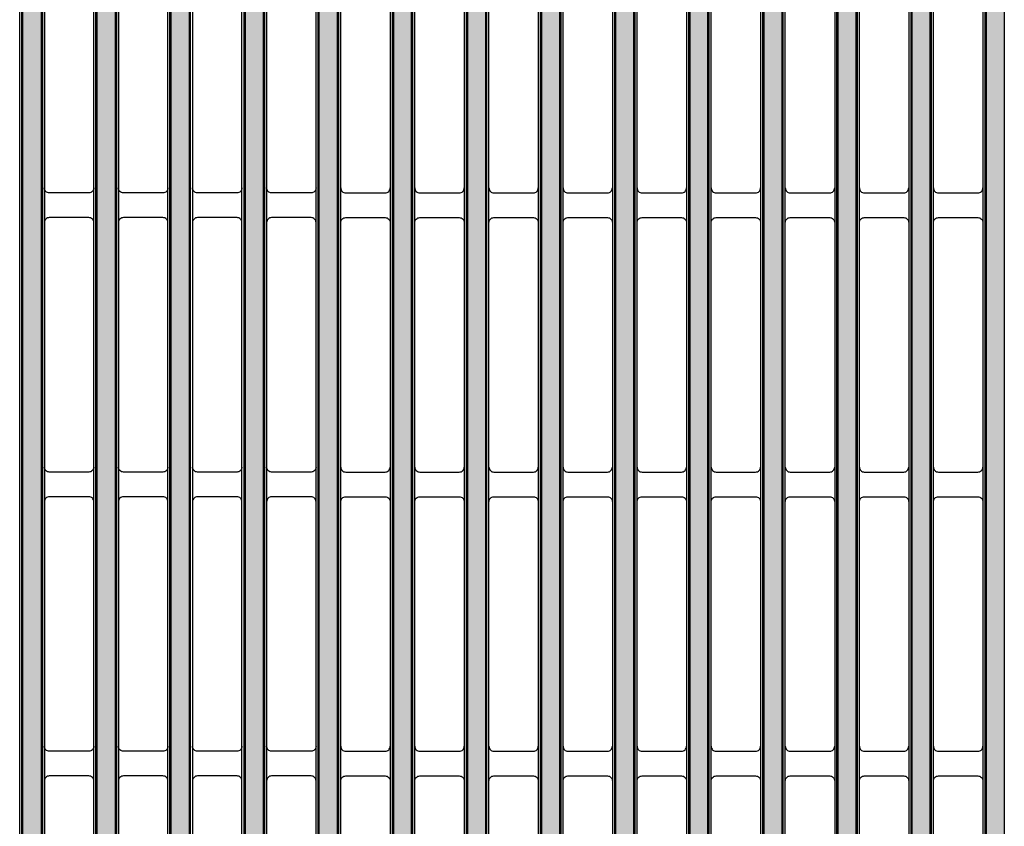
# Model space of a CAD drawing. Units: inches. Extents: x -150 to 218, y 7 to 129.
# Drawn here: x 31 to 39, y 85 to 91 of the extents above; entities that cross this region are included whole.
import ezdxf

# ---------------------------------------------------------------- set-up
doc = ezdxf.new("R2010")
doc.units = ezdxf.units.IN
doc.layers.get('0').update_dxf_attribs({"color": 250})
doc.layers.add('Pattern', color=252, linetype='Continuous')

# ---------------------------------------------------------------- blocks, each defined once
blk = doc.blocks.new('DD-18x18-MD-Plan')
at = {"layer": 'Pattern'}
h = blk.add_hatch(dxfattribs=at)
h.set_pattern_fill('ANSI38', color=256)
h.set_pattern_definition([(45, (0.0002390439919395249, -9.079120248236306), (-0.08838834764831845, 0.08838834764831845), []), (135, (0.0002390439919395249, -9.079120248236306), (-0.2651650429449553, 0.08838834764831846), [0.3125, -0.1875])])
edge = h.paths.add_edge_path()
edge.add_line((-7.035460392707209, 8.828106111951216), (-7.035460392707209, 8.76263749542638))
edge.add_arc((-7.278881868091882, 8.76263749542638), 0.2434214753846726, -67.36599605776718, 0, ccw=False)
edge.add_arc((-7.179856956309881, 8.52514280062749), 0.01389090910361999, 112.6340039422261, 187.3659960577727)
edge.add_line((-7.193633229650459, 8.52336188834141), (-7.193633229650461, -8.525147661056886))
edge.add_arc((-7.179892398359951, -8.525289849300975), 0.01374156694307476, 179.4071322653084, 247.2664349335732)
edge.add_arc((-7.278883124065692, -8.762639085141847), 0.2434234260169582, -0.09666345811638166, 67.36586719838772, ccw=False)
edge.add_line((-7.035460044475678, -8.763049763540554), (-7.035460392707213, -8.828071497824821))
edge.add_line((-7.035460392707213, -8.828071497824821), (-6.889029958665448, -8.828071497824821))
edge.add_line((-6.889029958665448, -8.828071497824821), (-6.889029958665448, -8.763002102630033))
edge.add_arc((-7.279780439333505, -8.763636660795973), 0.3907509959122095, 0.09304524140593415, 47.15146761129426)
edge.add_arc((-6.943010161641211, -8.400325341186562), 0.1046371778674074, 179.9069547384155, 227.2445128697506, ccw=False)
edge.add_line((-7.047647201534005, -8.400155416117219), (-7.047647201534062, 8.400714211142631))
edge.add_arc((-6.943902511513024, 8.40071421114263), 0.1037446900210375, 132.8336296740179, 180, ccw=False)
edge.add_arc((-7.281104219623924, 8.764212683586498), 0.3920739635440748, 312.8552675251095, 360.0816114645761)
edge.add_line((-6.889030653815951, 8.764771149146073), (-6.88903065381595, 8.828106111951216))
edge.add_line((-6.88903065381595, 8.828106111951216), (-7.035460392707209, 8.828106111951216))
edge = h.paths.add_edge_path()
edge.add_line((7.035938480691032, 8.828106111951216), (7.035938480691032, 8.76263749542638))
edge.add_arc((7.279359956075704, 8.76263749542638), 0.2434214753846726, 180, 247.3659960577672)
edge.add_arc((7.180335044293703, 8.52514280062749), 0.01389090910361999, -7.365996057772804, 67.36599605777388, ccw=False)
edge.add_line((7.194111317634281, 8.52336188834141), (7.194111317634281, -8.52514766104561))
edge.add_arc((7.180370486343547, -8.525289849300702), 0.01374156694341333, -67.26643493314981, 0.5928677805629832, ccw=False)
edge.add_arc((7.279978523598984, -8.763049763540554), 0.244040391139486, 112.7307962597286, 179.9032076857468)
edge.add_line((7.035938480691033, -8.762637495425956), (7.035938480691033, -8.828071497824821))
edge.add_line((7.035938480691033, -8.828071497824821), (6.889508046649269, -8.828071497824821))
edge.add_line((6.889508046649269, -8.828071497824821), (6.889508046649269, -8.764478099449622))
edge.add_arc((7.280260526396977, -8.763638061986844), 0.3907533827005494, 132.8486075670714, 180.1231739517924, ccw=False)
edge.add_arc((6.94348824962503, -8.400325341186564), 0.104637177867406, 312.7554871436766, 359.9069547587502)
edge.add_line((7.048125289517884, -8.40049526621877), (7.048125289517884, 8.40071421114263))
edge.add_arc((6.944380599496847, 8.40071421114263), 0.1037446900210366, 0, 47.16637032598244)
edge.add_arc((7.281582307607746, 8.764212683586498), 0.3920739635440748, 179.9183885354239, 227.1447324748904, ccw=False)
edge.add_line((6.889508741799773, 8.764771149146073), (6.889508741799772, 8.828106111951216))
edge.add_line((6.889508741799772, 8.828106111951216), (7.035938480691032, 8.828106111951216))
h.paths.add_polyline_path([(7.641531820067655, 8.828106007860102), (7.787517856624987, 8.828106007860102), (7.787517856624987, -8.82810621696879), (7.641531820067655, -8.82810621696879)])
h.paths.add_polyline_path([(8.828344905085316, 8.82810611241442), (8.974330941642648, 8.82810611241442), (8.974330941642648, -8.828106112414472), (8.828344905085316, -8.828106112414472)])
h.paths.add_polyline_path([(8.234938362576486, 8.82810606013726), (8.380924399133818, 8.82810606013726), (8.380924399133818, -8.828106164691631), (8.234938362576486, -8.828106164691631)])
h.paths.add_polyline_path([(6.454718470152727, 8.82810606013726), (6.600704506710059, 8.82810606013726), (6.600704506710059, -8.828106164691631), (6.454718470152727, -8.828106164691631)])
h.paths.add_polyline_path([(5.861311927643897, 8.82810606013726), (6.007297964201229, 8.82810606013726), (6.007297964201229, -8.828106164691631), (5.861311927643897, -8.828106164691631)])
h.paths.add_polyline_path([(5.267905385135094, 8.82810606013726), (5.413891421692426, 8.82810606013726), (5.413891421692426, -8.828106164691631), (5.267905385135094, -8.828106164691631)])
h.paths.add_polyline_path([(4.674498842626292, 8.82810611241442), (4.820484879183624, 8.82810611241442), (4.820484879183624, -8.828106112414472), (4.674498842626292, -8.828106112414472)])
h.paths.add_polyline_path([(4.0810921676688, 8.828106007860102), (4.227078204226132, 8.828106007860102), (4.227078204226132, -8.82810621696879), (4.0810921676688, -8.82810621696879)])
h.paths.add_polyline_path([(3.487685625159997, 8.828106007860102), (3.633671661717329, 8.828106007860102), (3.633671661717329, -8.82810621696879), (3.487685625159997, -8.82810621696879)])
h.paths.add_polyline_path([(2.894279082651195, 8.82810606013726), (3.040265119208527, 8.82810606013726), (3.040265119208527, -8.828106164691631), (2.894279082651195, -8.828106164691631)])
h.paths.add_polyline_path([(2.300872348932018, 8.818193807798112), (2.44685838548935, 8.818193807798112), (2.44685838548935, -8.828106112414472), (2.300872348932018, -8.828106112414472)])
h.paths.add_polyline_path([(1.707465806423215, 8.82810611241439), (1.853451842980547, 8.82810611241439), (1.853451842980547, -8.8281061124145), (1.707465806423215, -8.8281061124145)])
h.paths.add_polyline_path([(1.114059263914413, 8.82810616469155), (1.260045300471745, 8.82810616469155), (1.260045300471745, -8.828106060137342), (1.114059263914413, -8.828106060137342)])
h.paths.add_polyline_path([(0.5206526580385287, 8.828106007860102), (0.6666386945958607, 8.828106007860102), (0.6666386945958607, -8.82810621696879), (0.5206526580385287, -8.82810621696879)])
h.paths.add_polyline_path([(-0.07275388447027353, 8.828106007860102), (0.07323215208705847, 8.828106007860102), (0.07323215208705847, -8.82810621696879), (-0.07275388447027353, -8.82810621696879)])
h.paths.add_polyline_path([(-0.6661604269790757, 8.82810606013726), (-0.5201743904217437, 8.82810606013726), (-0.5201743904217437, -8.828106164691631), (-0.6661604269790757, -8.828106164691631)])
h.paths.add_polyline_path([(-1.25956712385468, 8.82810606013726), (-1.113581087297348, 8.82810606013726), (-1.113581087297348, -8.828106164691631), (-1.25956712385468, -8.828106164691631)])
h.paths.add_polyline_path([(-1.852973666363482, 8.82810606013726), (-1.70698762980615, 8.82810606013726), (-1.70698762980615, -8.828106164691631), (-1.852973666363482, -8.828106164691631)])
h.paths.add_polyline_path([(-2.446380208872284, 8.82810611241442), (-2.300394172314952, 8.82810611241442), (-2.300394172314952, -8.828106112414472), (-2.446380208872284, -8.828106112414472)])
h.paths.add_polyline_path([(-3.039786842380806, 8.818193755520982), (-2.893800805823474, 8.818193755520982), (-2.893800805823474, -8.828106112414472), (-3.039786842380806, -8.828106112414472)])
h.paths.add_polyline_path([(-3.633193384889609, 8.82810606013726), (-3.487207348332277, 8.82810606013726), (-3.487207348332277, -8.828106164691631), (-3.633193384889609, -8.828106164691631)])
h.paths.add_polyline_path([(-4.226599927398411, 8.82810611241442), (-4.080613890841079, 8.82810611241442), (-4.080613890841079, -8.828106112414472), (-4.226599927398411, -8.828106112414472)])
h.paths.add_polyline_path([(-4.82000651834889, 8.82810606013726), (-4.674020481791558, 8.82810606013726), (-4.674020481791558, -8.828106164691631), (-4.82000651834889, -8.828106164691631)])
h.paths.add_polyline_path([(-5.413413060857692, 8.82810606013726), (-5.26742702430036, 8.82810606013726), (-5.26742702430036, -8.828106164691631), (-5.413413060857692, -8.828106164691631)])
h.paths.add_polyline_path([(-6.006819603366495, 8.82810611241442), (-5.860833566809163, 8.82810611241442), (-5.860833566809163, -8.828106112414472), (-6.006819603366495, -8.828106112414472)])
h.paths.add_polyline_path([(-7.787039767054438, 8.82810606013726), (-7.641053730497106, 8.82810606013726), (-7.641053730497106, -8.828106164691631), (-7.787039767054438, -8.828106164691631)])
h.paths.add_polyline_path([(-6.600226145875297, 8.82810606013726), (-6.454240109317965, 8.82810606013726), (-6.454240109317965, -8.828106164691631), (-6.600226145875297, -8.828106164691631)])
h.paths.add_polyline_path([(-8.38044630956324, 8.82810606013726), (-8.234460273005908, 8.82810606013726), (-8.234460273005908, -8.828106164691631), (-8.38044630956324, -8.828106164691631)])
h.paths.add_polyline_path([(-8.973852852072042, 8.82810611241442), (-8.82786681551471, 8.82810611241442), (-8.82786681551471, -8.828106112414472), (-8.973852852072042, -8.828106112414472)])
for points in [[(-8.960200516997816, 9.000000120459022), (8.960678604981638, 9.000000120459022, -0.414213562373095), (9.000239043991883, 8.960439681448834), (9.000239043991883, -8.96043944053079, -0.414213562373095), (8.960678604981638, -8.999999879540978), (-8.960200516997816, -8.999999879540978, -0.414213562373095), (-8.999760956008004, -8.96043944053079), (-8.999760956008004, 8.960439681448834, -0.414213562373095)], [(-8.445914922243276, 8.802197925405865), (-8.762398189495968, 8.802197925405865, 0.414213562373095), (-8.801958628506156, 8.762637486395677), (-8.801958628506156, -8.762637486395674, 0.414213562373095), (-8.762398189495968, -8.802197925405919), (-8.445914922243276, -8.802197925405919, 0.414213562373095), (-8.406354483233088, -8.762637486395674), (-8.406354483233088, 8.762637486395677, 0.414213562373095)], [(-7.852508379734502, 8.802197873128735), (-8.168991646987138, 8.802197873128735, 0.414213562373095), (-8.208552085997383, 8.762637434118547), (-8.208552085997383, -8.76263753867286, 0.414213562373095), (-8.168991646987138, -8.802197977683049), (-7.852508379734502, -8.802197977683049, 0.414213562373095), (-7.812947940724257, -8.76263753867286), (-7.812947940724257, 8.762637434118547, 0.414213562373095)], [(-6.388771483299195, 8.802197873128735), (-6.072288216046559, 8.802197873128735, -0.414213562373095), (-6.032727777036314, 8.762637434118547), (-6.032727777036314, -8.76263753867286, -0.414213562373095), (-6.072288216046559, -8.802197977683049), (-6.388771483299195, -8.802197977683049, -0.414213562373095), (-6.42833192230944, -8.76263753867286), (-6.42833192230944, 8.762637434118547, -0.414213562373095)], [(-5.795364940790421, 8.802197925405865), (-5.478881673537728, 8.802197925405865, -0.414213562373095), (-5.439321234527483, 8.762637486395677), (-5.439321234527483, -8.762637486395674, -0.414213562373095), (-5.478881673537728, -8.802197925405919), (-5.795364940790421, -8.802197925405919, -0.414213562373095), (-5.834925379800609, -8.762637486395674), (-5.834925379800609, 8.762637486395677, -0.414213562373095)], [(-5.201958413207024, 8.802197873128735), (-4.885475145954331, 8.802197873128735, -0.414213562373095), (-4.845914706944143, 8.762637434118547), (-4.845914706944143, -8.76263753867286, -0.414213562373095), (-4.885475145954331, -8.802197977683049), (-5.201958413207024, -8.802197977683049, -0.414213562373095), (-5.241518852217212, -8.76263753867286), (-5.241518852217212, 8.762637434118547, -0.414213562373095)], [(-4.608551870698193, 8.802197925405865), (-4.292068603445557, 8.802197925405865, -0.414213562373095), (-4.252508164435312, 8.762637486395677), (-4.252508164435312, -8.762637486395674, -0.414213562373095), (-4.292068603445557, -8.802197925405919), (-4.608551870698193, -8.802197925405919, -0.414213562373095), (-4.648112309708438, -8.762637486395674), (-4.648112309708438, 8.762637486395677, -0.414213562373095)], [(-4.015145264822365, 8.802197873128735), (-3.698661997569673, 8.802197873128735, -0.414213562373095), (-3.659101558559428, 8.762637434118547), (-3.659101558559428, -8.76263753867286, -0.414213562373095), (-3.698661997569673, -8.802197977683049), (-4.015145264822365, -8.802197977683049, -0.414213562373095), (-4.054705703832553, -8.76263753867286), (-4.054705703832553, 8.762637434118547, -0.414213562373095)], [(-3.421738722313535, 8.802197925405865), (-3.105255455060842, 8.802197925405865, -0.414213562373095), (-3.065695016050654, 8.762637486395677), (-3.065695016050654, -8.762637486395674, -0.414213562373095), (-3.105255455060842, -8.802197925405919), (-3.421738722313535, -8.802197925405919, -0.414213562373095), (-3.461299161323723, -8.762637486395674), (-3.461299161323723, 8.762637486395677, -0.414213562373095)], [(-2.828332088804984, 8.802197873128735), (-2.511848821552348, 8.802197873128735, -0.414213562373095), (-2.472288382542104, 8.762637434118547), (-2.472288382542104, -8.76263753867286, -0.414213562373095), (-2.511848821552348, -8.802197977683049), (-2.828332088804984, -8.802197977683049, -0.414213562373095), (-2.867892527815229, -8.76263753867286), (-2.867892527815229, 8.762637434118547, -0.414213562373095)], [(-2.234925546296211, 8.802197925405865), (-1.918442279043518, 8.802197925405865, -0.414213562373095), (-1.878881840033273, 8.762637486395677), (-1.878881840033273, -8.762637486395674, -0.414213562373095), (-1.918442279043518, -8.802197925405919), (-2.234925546296211, -8.802197925405919, -0.414213562373095), (-2.274485985306399, -8.762637486395674), (-2.274485985306399, 8.762637486395677, -0.414213562373095)], [(-1.641518940420326, 8.802197873128735), (-1.325035673167633, 8.802197873128735, -0.414213562373095), (-1.285475234157445, 8.762637434118547), (-1.285475234157445, -8.76263753867286, -0.414213562373095), (-1.325035673167633, -8.802197977683049), (-1.641518940420326, -8.802197977683049, -0.414213562373095), (-1.681079379430514, -8.76263753867286), (-1.681079379430514, 8.762637434118547, -0.414213562373095)]]:
    blk.add_lwpolyline(points, format="xyb", close=True)
for points in [[(-7.615145599678783, 8.762675148198214), (-7.615145599678783, -8.762643520672638)], [(-7.219541209576562, -8.525343141893442), (-7.219541209576562, 8.525343141893446)]]:
    blk.add_lwpolyline(points)
for points in [[(-6.626134633453773, 8.762675151794527, 0.4144482590444811), (-6.665689038186997, 8.802197934436352), (-6.823633245454573, 8.802197925291894, 0.4021211633603661), (-6.863122081190113, 8.76431333625712, -0.2083914645199899), (-6.996426126141216, 8.45816128059724, 0.1862014173284754), (-7.021739014525451, 8.400187128974922), (-7.021739014525451, -8.400155416154034, 0.2086898895286241), (-6.996426126141216, -8.458161280597293, -0.2091135932112419), (-6.863121805819389, -8.764313292435672, 0.4151651680705257), (-6.825271791325122, -8.80216330692994), (-6.665688824202732, -8.802197873128788, 0.4138733306777795), (-6.626103002329785, -8.76267513915573), (-6.626103002329785, 8.762611909387177)], [(-8.406354615681721, 2.373620222818715, -0.4142543156349222), (-8.445908650402203, 2.334066188098234), (-8.762404450540998, 2.334065957015582, -0.4142139900724621), (-8.801958864304765, 2.373620370779349, -822.8783986806314)], [(-7.81294807317289, 2.373620170541528, -0.4142543156349222), (-7.852502107893372, 2.334066135821047), (-8.168997908032225, 2.334065904738452, -0.4142139900724621), (-8.208552321795935, 2.373620318502219, -822.8783986806314)], [(-7.219541586854291, 2.373620222818715, -0.4142543156349222), (-7.259095621574772, 2.334066188098234), (-7.575591421713625, 2.334065957015582, -0.4142139900724621), (-7.615145835477335, 2.373620370779349, -822.8783986806314)], [(-6.626135044345517, 2.373620170541528, -0.4142543156349222), (-6.665689079065999, 2.334066135821047), (-6.982184879204794, 2.334065904738452, -0.4142139900724621), (-7.021739292968562, 2.373620318502219, -822.8783986806314)], [(-6.428331789860749, 2.373620170541528, 0.4142543156349222), (-6.388777755140268, 2.334066135821047), (-6.072281955001472, 2.334065904738452, 0.4142139900724621), (-6.032727541237705, 2.373620318502219, 822.8783986806314)], [(-5.834925247351975, 2.373620222818715, 0.4142543156349222), (-5.795371212631494, 2.334066188098234), (-5.478875412492641, 2.334065957015582, 0.4142139900724621), (-5.439320998728931, 2.373620370779349, 822.8783986806314)], [(-5.241518719768578, 2.373620170541528, 0.4142543156349222), (-5.201964685048097, 2.334066135821047), (-4.885468884909301, 2.334065904738452, 0.4142139900724621), (-4.845914471145534, 2.373620318502219, 822.8783986806314)], [(-4.648112177259748, 2.373620222818715, 0.4142543156349222), (-4.608558142539266, 2.334066188098234), (-4.29206234240047, 2.334065957015582, 0.4142139900724621), (-4.252507928636703, 2.373620370779349, 822.8783986806314)], [(-4.054705571383863, 2.373620170541528, 0.4142543156349222), (-4.015151536663382, 2.334066135821047), (-3.698655736524586, 2.334065904738452, 0.4142139900724621), (-3.659101322760819, 2.373620318502219, 822.8783986806314)], [(-3.461299028875089, 2.373620222818715, 0.4142543156349222), (-3.421744994154608, 2.334066188098234), (-3.105249194015812, 2.334065957015582, 0.4142139900724621), (-3.065694780252045, 2.373620370779349, 822.8783986806314)], [(-2.867892395366539, 2.373620170541528, 0.4142543156349222), (-2.828338360646057, 2.334066135821047), (-2.511842560507262, 2.334065904738452, 0.4142139900724621), (-2.472288146743495, 2.373620318502219, 822.8783986806314)], [(-2.274485852857765, 2.373620222818715, 0.4142543156349222), (-2.234931818137284, 2.334066188098234), (-1.918436017998431, 2.334065957015582, 0.4142139900724621), (-1.878881604234721, 2.373620370779349, 822.8783986806314)], [(-1.681079246981881, 2.373620170541528, 0.4142543156349222), (-1.641525212261399, 2.334066135821047), (-1.325029412122603, 2.334065904738452, 0.4142139900724621), (-1.285474998358836, 2.373620318502219, 822.8783986806314)], [(-8.406354615681721, 2.096709496161395, 0.4142543156349222), (-8.445908650402203, 2.136263530881877), (-8.762404450540998, 2.136263761964528, 0.4142139900724621), (-8.801958864304765, 2.096709348200761, 822.8783986806314)], [(-7.81294807317289, 2.096709443884265, 0.4142543156349222), (-7.852502107893372, 2.136263478604747), (-8.168997908032225, 2.136263709687341, 0.4142139900724621), (-8.208552321795935, 2.096709295923631, 822.8783986806314)], [(-7.219541586854291, 2.096709496161395, 0.4142543156349222), (-7.259095621574772, 2.136263530881877), (-7.575591421713625, 2.136263761964528, 0.4142139900724621), (-7.615145835477335, 2.096709348200761, 822.8783986806314)], [(-6.626135044345517, 2.096709443884265, 0.4142543156349222), (-6.665689079065999, 2.136263478604747), (-6.982184879204794, 2.136263709687341, 0.4142139900724621), (-7.021739292968562, 2.096709295923631, 822.8783986806314)], [(-6.428331789860749, 2.096709443884265, -0.4142543156349222), (-6.388777755140325, 2.136263478604747), (-6.072281955001472, 2.136263709687341, -0.4142139900724621), (-6.032727541237705, 2.096709295923631, -822.8783986806314)], [(-5.834925247351975, 2.096709496161395, -0.4142543156349222), (-5.795371212631494, 2.136263530881877), (-5.478875412492641, 2.136263761964528, -0.4142139900724621), (-5.439320998728931, 2.096709348200761, -822.8783986806314)], [(-5.241518719768578, 2.096709443884265, -0.4142543156349222), (-5.201964685048097, 2.136263478604747), (-4.885468884909301, 2.136263709687341, -0.4142139900724621), (-4.845914471145534, 2.096709295923631, -822.8783986806314)], [(-4.648112177259748, 2.096709496161395, -0.4142543156349222), (-4.608558142539266, 2.136263530881877), (-4.29206234240047, 2.136263761964528, -0.4142139900724621), (-4.252507928636703, 2.096709348200761, -822.8783986806314)], [(-4.054705571383863, 2.096709443884265, -0.4142543156349222), (-4.015151536663438, 2.136263478604747), (-3.698655736524586, 2.136263709687341, -0.4142139900724621), (-3.659101322760819, 2.096709295923631, -822.8783986806314)], [(-3.461299028875089, 2.096709496161395, -0.4142543156349222), (-3.421744994154608, 2.136263530881877), (-3.105249194015812, 2.136263761964528, -0.4142139900724621), (-3.065694780252045, 2.096709348200761, -822.8783986806314)], [(-2.867892395366539, 2.096709443884265, -0.4142543156349222), (-2.828338360646114, 2.136263478604747), (-2.511842560507262, 2.136263709687341, -0.4142139900724621), (-2.472288146743495, 2.096709295923631, -822.8783986806314)], [(-2.274485852857765, 2.096709496161395, -0.4142543156349222), (-2.234931818137284, 2.136263530881877), (-1.918436017998431, 2.136263761964528, -0.4142139900724621), (-1.878881604234721, 2.096709348200761, -822.8783986806314)], [(-1.681079246981881, 2.096709443884265, -0.4142543156349222), (-1.641525212261399, 2.136263478604747), (-1.325029412122603, 2.136263709687341, -0.4142139900724621), (-1.285474998358836, 2.096709295923631, -822.8783986806314)], [(-8.406354758926398, 0.1384553655392438, -0.4142543156349222), (-8.445908793646879, 0.09890133081876229), (-8.762404593785732, 0.09890109973611061, -0.4142139900724621), (-8.801959007549442, 0.1384555134998777, -822.8783986806314)], [(-7.812948216417624, 0.1384553132621136, -0.4142543156349222), (-7.852502251138105, 0.09890127854163211), (-8.168998051276901, 0.09890104745898043, -0.4142139900724621), (-8.208552465040668, 0.1384554612227475, -822.8783986806314)], [(-7.219541730099024, 0.1384553655392438, -0.4142543156349222), (-7.259095764819506, 0.09890133081876229), (-7.575591564958302, 0.09890109973611061, -0.4142139900724621), (-7.615145978722069, 0.1384555134998777, -822.8783986806314)], [(-6.626135187590194, 0.1384553132621136, -0.4142543156349222), (-6.665689222310675, 0.09890127854163211), (-6.982185022449471, 0.09890104745898043, -0.4142139900724621), (-7.021739436213238, 0.1384554612227475, -822.8783986806314)], [(-6.428331646616073, 0.1384553132621136, 0.4142543156349222), (-6.388777611895591, 0.09890127854163211), (-6.072281811756795, 0.09890104745898043, 0.4142139900724621), (-6.032727397993028, 0.1384554612227475, 822.8783986806314)], [(-5.834925104107242, 0.1384553655392438, 0.4142543156349222), (-5.795371069386817, 0.09890133081876229), (-5.478875269247965, 0.09890109973611061, 0.4142139900724621), (-5.439320855484254, 0.1384555134998777, 822.8783986806314)], [(-5.241518576523902, 0.1384553132621136, 0.4142543156349222), (-5.20196454180342, 0.09890127854163211), (-4.885468741664624, 0.09890104745898043, 0.4142139900724621), (-4.845914327900857, 0.1384554612227475, 822.8783986806314)], [(-4.648112034015071, 0.1384553655392438, 0.4142543156349222), (-4.60855799929459, 0.09890133081876229), (-4.292062199155794, 0.09890109973611061, 0.4142139900724621), (-4.252507785392027, 0.1384555134998777, 822.8783986806314)], [(-4.054705428139187, 0.1384553132621136, 0.4142543156349222), (-4.015151393418705, 0.09890127854163211), (-3.698655593279909, 0.09890104745898043, 0.4142139900724621), (-3.659101179516142, 0.1384554612227475, 822.8783986806314)], [(-3.461298885630413, 0.1384553655392438, 0.4142543156349222), (-3.421744850909931, 0.09890133081876229), (-3.105249050771079, 0.09890109973611061, 0.4142139900724621), (-3.065694637007368, 0.1384555134998777, 822.8783986806314)], [(-2.867892252121862, 0.1384553132621136, 0.4142543156349222), (-2.828338217401381, 0.09890127854163211), (-2.511842417262585, 0.09890104745898043, 0.4142139900724621), (-2.472288003498818, 0.1384554612227475, 822.8783986806314)], [(-2.274485709613089, 0.1384553655392438, 0.4142543156349222), (-2.234931674892607, 0.09890133081876229), (-1.918435874753754, 0.09890109973611061, 0.4142139900724621), (-1.878881460990044, 0.1384555134998777, 822.8783986806314)], [(-1.681079103737204, 0.1384553132621136, 0.4142543156349222), (-1.641525069016723, 0.09890127854163211), (-1.32502926887787, 0.09890104745898043, 0.4142139900724621), (-1.28547485511416, 0.1384554612227475, 822.8783986806314)], [(-8.406354758926398, -0.1384553611180763, 0.4142543156349222), (-8.445908793646879, -0.09890132639759486), (-8.762404593785732, -0.09890109531494318, 0.4142139900724621), (-8.801959007549442, -0.1384555090787103, 822.8783986806314)], [(-7.812948216417624, -0.1384554133952065, 0.4142543156349222), (-7.852502251138105, -0.09890137867472504), (-8.168998051276901, -0.09890114759207336, 0.4142139900724621), (-8.208552465040668, -0.1384555613558405, 822.8783986806314)], [(-7.219541730099024, -0.1384553611180763, 0.4142543156349222), (-7.259095764819506, -0.09890132639759486), (-7.575591564958302, -0.09890109531494318, 0.4142139900724621), (-7.615145978722069, -0.1384555090787103, 822.8783986806314)], [(-6.626135187590194, -0.1384554133952065, 0.4142543156349222), (-6.665689222310675, -0.09890137867472504), (-6.982185022449471, -0.09890114759207336, 0.4142139900724621), (-7.021739436213238, -0.1384555613558405, 822.8783986806314)], [(-6.428331646616073, -0.1384554133952065, -0.4142543156349222), (-6.388777611895591, -0.09890137867472504), (-6.072281811756795, -0.09890114759207336, -0.4142139900724621), (-6.032727397993028, -0.1384555613558405, -822.8783986806314)], [(-5.834925104107299, -0.1384553611180763, -0.4142543156349222), (-5.795371069386817, -0.09890132639759486), (-5.478875269247965, -0.09890109531494318, -0.4142139900724621), (-5.439320855484254, -0.1384555090787103, -822.8783986806314)], [(-5.241518576523902, -0.1384554133952065, -0.4142543156349222), (-5.20196454180342, -0.09890137867472504), (-4.885468741664624, -0.09890114759207336, -0.4142139900724621), (-4.845914327900857, -0.1384555613558405, -822.8783986806314)], [(-4.648112034015071, -0.1384553611180763, -0.4142543156349222), (-4.60855799929459, -0.09890132639759486), (-4.292062199155794, -0.09890109531494318, -0.4142139900724621), (-4.252507785392027, -0.1384555090787103, -822.8783986806314)], [(-4.054705428139187, -0.1384554133952065, -0.4142543156349222), (-4.015151393418705, -0.09890137867472504), (-3.698655593279909, -0.09890114759207336, -0.4142139900724621), (-3.659101179516142, -0.1384555613558405, -822.8783986806314)], [(-3.461298885630413, -0.1384553611180763, -0.4142543156349222), (-3.421744850909931, -0.09890132639759486), (-3.105249050771079, -0.09890109531494318, -0.4142139900724621), (-3.065694637007368, -0.1384555090787103, -822.8783986806314)], [(-2.867892252121862, -0.1384554133952065, -0.4142543156349222), (-2.828338217401381, -0.09890137867472504), (-2.511842417262585, -0.09890114759207336, -0.4142139900724621), (-2.472288003498818, -0.1384555613558405, -822.8783986806314)], [(-2.274485709613089, -0.1384553611180763, -0.4142543156349222), (-2.234931674892607, -0.09890132639759486), (-1.918435874753754, -0.09890109531494318, -0.4142139900724621), (-1.878881460990044, -0.1384555090787103, -822.8783986806314)], [(-1.681079103737204, -0.1384554133952065, -0.4142543156349222), (-1.641525069016723, -0.09890137867472504), (-1.32502926887787, -0.09890114759207336, -0.4142139900724621), (-1.28547485511416, -0.1384555613558405, -822.8783986806314)], [(-8.406354758926398, -2.096709454896711, -0.4142543156349222), (-8.445908793646879, -2.136263489617193), (-8.762404593785675, -2.136263720699787, -0.4142139900724621), (-8.801959007549442, -2.09670930693602, -822.8783986806314)], [(-7.812948216417624, -2.096709507173841, -0.4142543156349222), (-7.852502251138105, -2.136263541894323), (-8.168998051276901, -2.136263772976918, -0.4142139900724621), (-8.208552465040668, -2.096709359213207, -822.8783986806314)], [(-7.219541730099024, -2.096709454896711, -0.4142543156349222), (-7.259095764819449, -2.136263489617193), (-7.575591564958302, -2.136263720699787, -0.4142139900724621), (-7.615145978722069, -2.09670930693602, -822.8783986806314)], [(-6.626135187590194, -2.096709507173841, -0.4142543156349222), (-6.665689222310675, -2.136263541894323), (-6.982185022449471, -2.136263772976918, -0.4142139900724621), (-7.021739436213238, -2.096709359213207, -822.8783986806314)], [(-6.428331646616073, -2.096709507173841, 0.4142543156349222), (-6.388777611895591, -2.136263541894323), (-6.072281811756795, -2.136263772976918, 0.4142139900724621), (-6.032727397993028, -2.096709359213207, 822.8783986806314)], [(-5.834925104107299, -2.096709454896711, 0.4142543156349222), (-5.795371069386817, -2.136263489617193), (-5.478875269247965, -2.136263720699787, 0.4142139900724621), (-5.439320855484254, -2.09670930693602, 822.8783986806314)], [(-5.241518576523902, -2.096709507173841, 0.4142543156349222), (-5.20196454180342, -2.136263541894323), (-4.885468741664624, -2.136263772976918, 0.4142139900724621), (-4.845914327900857, -2.096709359213207, 822.8783986806314)], [(-4.648112034015071, -2.096709454896711, 0.4142543156349222), (-4.60855799929459, -2.136263489617193), (-4.292062199155794, -2.136263720699787, 0.4142139900724621), (-4.252507785392027, -2.09670930693602, 822.8783986806314)], [(-4.054705428139187, -2.096709507173841, 0.4142543156349222), (-4.015151393418762, -2.136263541894323), (-3.698655593279909, -2.136263772976918, 0.4142139900724621), (-3.659101179516142, -2.096709359213207, 822.8783986806314)], [(-3.461298885630413, -2.096709454896711, 0.4142543156349222), (-3.421744850909931, -2.136263489617193), (-3.105249050771079, -2.136263720699787, 0.4142139900724621), (-3.065694637007368, -2.09670930693602, 822.8783986806314)], [(-2.867892252121862, -2.096709507173841, 0.4142543156349222), (-2.828338217401381, -2.136263541894323), (-2.511842417262585, -2.136263772976918, 0.4142139900724621), (-2.472288003498818, -2.096709359213207, 822.8783986806314)], [(-2.274485709613089, -2.096709454896711, 0.4142543156349222), (-2.234931674892607, -2.136263489617193), (-1.918435874753754, -2.136263720699787, 0.4142139900724621), (-1.878881460990044, -2.09670930693602, 822.8783986806314)], [(-1.681079103737204, -2.096709507173841, 0.4142543156349222), (-1.641525069016723, -2.136263541894323), (-1.325029268877927, -2.136263772976918, 0.4142139900724621), (-1.28547485511416, -2.096709359213207, 822.8783986806314)], [(-8.406354758926398, -2.373620181553974, 0.4142543156349222), (-8.445908793646879, -2.334066146833493), (-8.762404593785675, -2.334065915750898, 0.4142139900724621), (-8.801959007549442, -2.373620329514608, 822.8783986806314)], [(-7.812948216417624, -2.373620233831105, 0.4142543156349222), (-7.852502251138105, -2.334066199110623), (-8.168998051276901, -2.334065968028028, 0.4142139900724621), (-8.208552465040668, -2.373620381791739, 822.8783986806314)], [(-7.219541730099024, -2.373620181553974, 0.4142543156349222), (-7.259095764819449, -2.334066146833493), (-7.575591564958302, -2.334065915750898, 0.4142139900724621), (-7.615145978722012, -2.373620329514608, 822.8783986806314)], [(-6.626135187590194, -2.373620233831105, 0.4142543156349222), (-6.665689222310675, -2.334066199110623), (-6.982185022449471, -2.334065968028028, 0.4142139900724621), (-7.021739436213238, -2.373620381791739, 822.8783986806314)], [(-6.428331646616073, -2.373620233831105, -0.4142543156349222), (-6.388777611895591, -2.334066199110623), (-6.072281811756795, -2.334065968028028, -0.4142139900724621), (-6.032727397993028, -2.373620381791739, -822.8783986806314)], [(-5.834925104107299, -2.373620181553974, -0.4142543156349222), (-5.795371069386817, -2.334066146833493), (-5.478875269247965, -2.334065915750898, -0.4142139900724621), (-5.439320855484254, -2.373620329514608, -822.8783986806314)], [(-5.241518576523902, -2.373620233831105, -0.4142543156349222), (-5.20196454180342, -2.334066199110623), (-4.885468741664624, -2.334065968028028, -0.4142139900724621), (-4.845914327900857, -2.373620381791739, -822.8783986806314)], [(-4.648112034015071, -2.373620181553974, -0.4142543156349222), (-4.60855799929459, -2.334066146833493), (-4.292062199155794, -2.334065915750898, -0.4142139900724621), (-4.252507785392027, -2.373620329514608, -822.8783986806314)], [(-4.054705428139187, -2.373620233831105, -0.4142543156349222), (-4.015151393418762, -2.334066199110623), (-3.698655593279909, -2.334065968028028, -0.4142139900724621), (-3.659101179516142, -2.373620381791739, -822.8783986806314)], [(-3.461298885630413, -2.373620181553974, -0.4142543156349222), (-3.421744850909931, -2.334066146833493), (-3.105249050771079, -2.334065915750898, -0.4142139900724621), (-3.065694637007368, -2.373620329514608, -822.8783986806314)], [(-2.867892252121862, -2.373620233831105, -0.4142543156349222), (-2.828338217401381, -2.334066199110623), (-2.511842417262585, -2.334065968028028, -0.4142139900724621), (-2.472288003498818, -2.373620381791739, -822.8783986806314)], [(-2.274485709613089, -2.373620181553974, -0.4142543156349222), (-2.234931674892607, -2.334066146833493), (-1.918435874753754, -2.334065915750898, -0.4142139900724621), (-1.878881460990044, -2.373620329514608, -822.8783986806314)], [(-1.681079103737204, -2.373620233831105, -0.4142543156349222), (-1.641525069016723, -2.334066199110623), (-1.325029268877927, -2.334065968028028, -0.4142139900724621), (-1.28547485511416, -2.373620381791739, -822.8783986806314)]]:
    blk.add_lwpolyline(points, format="xyb")
for points in [[(-7.482546431131595, -8.984004482090908), (-8.944242317305623, -8.984004267994832, -0.4142109357867963), (-8.983765237468333, -8.944481690683828), (-8.98376510354376, 8.944481481756641, -0.4142110172262566), (-8.944242446061196, 8.984004482090912), (-7.482546431131595, 8.984004482090912)], [(-7.482546429679758, -8.974092229751788), (-8.944242315853785, -8.974092015655712, -0.414210935786759), (-8.973852985129554, -8.944481603245235), (-8.97385285120464, 8.944481481682802, -0.414211017226248), (-8.944242360000771, 8.974092229752133), (-7.482546431131595, 8.974092229751735)], [(-6.600239367543963, 8.763975454725399, 0.4086381033045141), (-6.665709777894051, 8.828106113143777), (-6.823633246632937, 8.828106112300448, 0.4048601776591089), (-6.889030653815894, 8.764771149146073, -0.209030851070152), (-7.014435605728238, 8.476793402305448, 0.1888931376823021), (-7.047647201534005, 8.40071421114263), (-7.047647201534005, -8.400155416154034, 0.2086898895286426), (-7.014045314285397, -8.47715597362483, -0.2091135932112453), (-6.88902995866539, -8.764271218962248, 0.4150412260344059), (-6.825256655126509, -8.828071497824821), (-6.665694436001672, -8.828106059529572, 0.4139631743884288), (-6.600194815321231, -8.762690758565638), (-6.600194815321231, 8.762611909387177)], [(-6.610149662442723, 8.763778473876842, 0.4086381033044988), (-6.665701843058287, 8.818193863980612), (-6.823633246380666, 8.818193859961328, 0.4040321807486503), (-6.879118201633503, 8.764611557433087, -0.208792832647449), (-7.007552344461601, 8.469658292420293, 0.1879779052036968), (-7.037734949194885, 8.400520460759227), (-7.037734949194885, -8.400155416154034, 0.2086898895286314), (-7.007304362522234, -8.46988876537395, -0.2091135932112432), (-6.879117719396561, -8.764287315915878, 0.4150778925233291), (-6.825261831096213, -8.818159244132032), (-6.665692288975094, -8.818193807422942, 0.4139363373207493), (-6.610107067660408, -8.76268523000479), (-6.610107067660408, 8.762611909387177)]]:
    blk.add_lwpolyline(points, format="xyb", dxfattribs=at)
for points in [[(-8.973852852072042, 8.82810611241442), (-8.82786681551471, 8.82810611241442), (-8.82786681551471, -8.828106112414472), (-8.973852852072042, -8.828106112414472)], [(-8.38044630956324, 8.82810606013726), (-8.234460273005908, 8.82810606013726), (-8.234460273005908, -8.828106164691631), (-8.38044630956324, -8.828106164691631)], [(-7.787039767054438, 8.82810606013726), (-7.641053730497106, 8.82810606013726), (-7.641053730497106, -8.828106164691631), (-7.787039767054438, -8.828106164691631)], [(-6.600226145875297, 8.82810606013726), (-6.454240109317965, 8.82810606013726), (-6.454240109317965, -8.828106164691631), (-6.600226145875297, -8.828106164691631)], [(-6.006819603366495, 8.82810611241442), (-5.860833566809163, 8.82810611241442), (-5.860833566809163, -8.828106112414472), (-6.006819603366495, -8.828106112414472)], [(-5.413413060857692, 8.82810606013726), (-5.26742702430036, 8.82810606013726), (-5.26742702430036, -8.828106164691631), (-5.413413060857692, -8.828106164691631)], [(-4.82000651834889, 8.82810606013726), (-4.674020481791558, 8.82810606013726), (-4.674020481791558, -8.828106164691631), (-4.82000651834889, -8.828106164691631)], [(-4.226599927398411, 8.82810611241442), (-4.080613890841079, 8.82810611241442), (-4.080613890841079, -8.828106112414472), (-4.226599927398411, -8.828106112414472)], [(-3.633193384889609, 8.82810606013726), (-3.487207348332277, 8.82810606013726), (-3.487207348332277, -8.828106164691631), (-3.633193384889609, -8.828106164691631)], [(-3.039786842380806, 8.818193755520982), (-2.893800805823474, 8.818193755520982), (-2.893800805823474, -8.828106112414472), (-3.039786842380806, -8.828106112414472)], [(-2.446380208872284, 8.82810611241442), (-2.300394172314952, 8.82810611241442), (-2.300394172314952, -8.828106112414472), (-2.446380208872284, -8.828106112414472)], [(-1.852973666363482, 8.82810606013726), (-1.70698762980615, 8.82810606013726), (-1.70698762980615, -8.828106164691631), (-1.852973666363482, -8.828106164691631)], [(-1.25956712385468, 8.82810606013726), (-1.113581087297348, 8.82810606013726), (-1.113581087297348, -8.828106164691631), (-1.25956712385468, -8.828106164691631)]]:
    blk.add_lwpolyline(points, close=True, dxfattribs=at)
for points in [[(-8.445914922243276, 8.828106112414476), (-8.762398189495968, 8.82810611241442, 0.4142135623731152), (-8.82786681551471, 8.762637486395677), (-8.82786681551471, -8.762637486395674, 0.4142135623730951), (-8.762398189495968, -8.828106112414472), (-8.445914922243276, -8.828106112414472, 0.4142135623731151), (-8.380446296224534, -8.762637486395674), (-8.380446296224534, 8.762637486395677, 0.4142135623731152)], [(-8.445914922243276, 8.818193860075299), (-8.762398189495968, 8.818193860075299, 0.4142135623730951), (-8.81795456317559, 8.762637486395677), (-8.81795456317559, -8.762637486395674, 0.4142135623730951), (-8.762398189495968, -8.818193860075352), (-8.445914922243276, -8.818193860075352, 0.4142135623730951), (-8.390358548563654, -8.762637486395674), (-8.390358548563654, 8.762637486395677, 0.4142135623731009)], [(-7.852508379734502, 8.828106060137289), (-8.168991646987138, 8.828106060137289, 0.4142135623731152), (-8.234460273005936, 8.762637434118547), (-8.234460273005936, -8.76263753867286, 0.4142135623730951), (-8.168991646987138, -8.828106164691603), (-7.852508379734502, -8.828106164691603, 0.4142135623731151), (-7.787039753715703, -8.76263753867286), (-7.787039753715703, 8.762637434118547, 0.4142135623731152)], [(-7.852508379734502, 8.818193807798169), (-8.168991646987138, 8.818193807798169, 0.4142135623730951), (-8.22454802066676, 8.762637434118547), (-8.22454802066676, -8.76263753867286, 0.4142135623730951), (-8.168991646987138, -8.818193912352482), (-7.852508379734502, -8.818193912352482, 0.4142135623730951), (-7.796952006054823, -8.76263753867286), (-7.796952006054823, 8.762637434118547, 0.4142135623731009)], [(-7.035460392707209, 8.828106111951216), (-7.035460392707209, 8.76263749542638, -0.3027082904017239), (-7.185202777698513, 8.53796385945295, 0.3381506211636107), (-7.193633229650459, 8.52336188834141), (-7.193633229650461, -8.525291619131954, 0.3022473135126799), (-7.185202777685413, -8.537963859458408, -0.3017864543116465), (-7.035460392707212, -8.76263749542616), (-7.035460392707213, -8.828071497824821), (-6.889029958665448, -8.828071497824821), (-6.889029958665448, -8.763002102630159, 0.2082662576368134), (-7.014045314285456, -8.47715597362483, -0.2095373688425243), (-7.047647201534064, -8.400155416154034), (-7.047647201534062, 8.40071421114263, -0.2087577477429612), (-7.014435605728213, 8.476793402305473, 0.2090308510701296), (-6.889030653815951, 8.764771149146073), (-6.88903065381595, 8.828106111951216)], [(-6.388771483299195, 8.828106060137289), (-6.072288216046559, 8.828106060137289, -0.4142135623731152), (-6.00681959002776, 8.762637434118547), (-6.00681959002776, -8.76263753867286, -0.4142135623730951), (-6.072288216046559, -8.828106164691603), (-6.388771483299195, -8.828106164691603, -0.4142135623731151), (-6.454240109317993, -8.76263753867286), (-6.454240109317993, 8.762637434118547, -0.4142135623731152)], [(-6.388771483299195, 8.818193807798169), (-6.072288216046559, 8.818193807798169, -0.4142135623730951), (-6.01673184236688, 8.762637434118547), (-6.01673184236688, -8.76263753867286, -0.4142135623730951), (-6.072288216046559, -8.818193912352482), (-6.388771483299195, -8.818193912352482, -0.4142135623730951), (-6.444327856978873, -8.76263753867286), (-6.444327856978873, 8.762637434118547, -0.4142135623731009)], [(-5.795364940790421, 8.828106112414476), (-5.478881673537728, 8.82810611241442, -0.4142135623731152), (-5.413413047518929, 8.762637486395677), (-5.413413047518986, -8.762637486395674, -0.4142135623730951), (-5.478881673537728, -8.828106112414472), (-5.795364940790421, -8.828106112414472, -0.4142135623731151), (-5.860833566809163, -8.762637486395674), (-5.860833566809163, 8.762637486395677, -0.4142135623731152)], [(-5.795364940790421, 8.818193860075299), (-5.478881673537728, 8.818193860075299, -0.4142135623730951), (-5.423325299858107, 8.762637486395677), (-5.423325299858107, -8.762637486395674, -0.4142135623730951), (-5.478881673537728, -8.818193860075352), (-5.795364940790421, -8.818193860075352, -0.4142135623730951), (-5.850921314470042, -8.762637486395674), (-5.850921314470042, 8.762637486395677, -0.4142135623731009)], [(-5.201958413207024, 8.828106060137289), (-4.885475145954331, 8.828106060137289, -0.4142135623731152), (-4.820006519935589, 8.762637434118547), (-4.820006519935589, -8.76263753867286, -0.4142135623730951), (-4.885475145954331, -8.828106164691603), (-5.201958413207024, -8.828106164691603, -0.4142135623731151), (-5.267427039225765, -8.76263753867286), (-5.267427039225765, 8.762637434118547, -0.4142135623731152)], [(-5.201958413207024, 8.818193807798169), (-4.885475145954331, 8.818193807798169, -0.4142135623730951), (-4.829918772274709, 8.762637434118547), (-4.829918772274709, -8.76263753867286, -0.4142135623730951), (-4.885475145954331, -8.818193912352482), (-5.201958413207024, -8.818193912352482, -0.4142135623730951), (-5.257514786886645, -8.76263753867286), (-5.257514786886645, 8.762637434118547, -0.4142135623731009)], [(-4.608551870698193, 8.828106112414476), (-4.292068603445557, 8.82810611241442, -0.4142135623731152), (-4.226599977426758, 8.762637486395677), (-4.226599977426758, -8.762637486395674, -0.4142135623730951), (-4.292068603445557, -8.828106112414472), (-4.608551870698193, -8.828106112414472, -0.4142135623731151), (-4.674020496716992, -8.762637486395674), (-4.674020496716992, 8.762637486395677, -0.4142135623731152)], [(-4.608551870698193, 8.818193860075299), (-4.292068603445557, 8.818193860075299, -0.4142135623730951), (-4.236512229765879, 8.762637486395677), (-4.236512229765879, -8.762637486395674, -0.4142135623730951), (-4.292068603445557, -8.818193860075352), (-4.608551870698193, -8.818193860075352, -0.4142135623730951), (-4.664108244377815, -8.762637486395674), (-4.664108244377815, 8.762637486395677, -0.4142135623731009)], [(-4.015145264822308, 8.828106060137289), (-3.698661997569673, 8.828106060137289, -0.4142135623731152), (-3.633193371550874, 8.762637434118547), (-3.633193371550874, -8.76263753867286, -0.4142135623730951), (-3.698661997569673, -8.828106164691603), (-4.015145264822365, -8.828106164691603, -0.4142135623731151), (-4.080613890841107, -8.76263753867286), (-4.080613890841107, 8.762637434118547, -0.4142135623731152)], [(-4.015145264822308, 8.818193807798169), (-3.698661997569673, 8.818193807798169, -0.4142135623730951), (-3.643105623889994, 8.762637434118547), (-3.643105623889994, -8.76263753867286, -0.4142135623730951), (-3.698661997569673, -8.818193912352482), (-4.015145264822365, -8.818193912352482, -0.4142135623730951), (-4.070701638501987, -8.76263753867286), (-4.070701638501987, 8.762637434118547, -0.4142135623731009)], [(-3.421738722313535, 8.828106112414476), (-3.105255455060842, 8.82810611241442, -0.4142135623731152), (-3.0397868290421, 8.762637486395677), (-3.0397868290421, -8.762637486395674, -0.4142135623730951), (-3.105255455060842, -8.828106112414472), (-3.421738722313535, -8.828106112414472, -0.4142135623731151), (-3.487207348332277, -8.762637486395674), (-3.487207348332277, 8.762637486395677, -0.4142135623731152)], [(-3.421738722313535, 8.818193860075299), (-3.105255455060842, 8.818193860075299, -0.4142135623730951), (-3.04969908138122, 8.762637486395677), (-3.04969908138122, -8.762637486395674, -0.4142135623730951), (-3.105255455060842, -8.818193860075352), (-3.421738722313535, -8.818193860075352, -0.4142135623730951), (-3.477295095993156, -8.762637486395674), (-3.477295095993156, 8.762637486395677, -0.4142135623731009)], [(-2.828332088804984, 8.828106060137289), (-2.511848821552348, 8.828106060137289, -0.4142135623731152), (-2.44638019553355, 8.762637434118547), (-2.44638019553355, -8.76263753867286, -0.4142135623730951), (-2.511848821552348, -8.828106164691603), (-2.828332088804984, -8.828106164691603, -0.4142135623731151), (-2.893800714823783, -8.76263753867286), (-2.893800714823783, 8.762637434118547, -0.4142135623731152)], [(-2.828332088804984, 8.818193807798169), (-2.511848821552348, 8.818193807798169, -0.4142135623730951), (-2.45629244787267, 8.762637434118547), (-2.45629244787267, -8.76263753867286, -0.4142135623730951), (-2.511848821552348, -8.818193912352482), (-2.828332088804984, -8.818193912352482, -0.4142135623730951), (-2.883888462484663, -8.76263753867286), (-2.883888462484663, 8.762637434118547, -0.4142135623731009)], [(-2.234925546296211, 8.828106112414476), (-1.918442279043518, 8.82810611241442, -0.4142135623731152), (-1.852973653024719, 8.762637486395677), (-1.852973653024776, -8.762637486395674, -0.4142135623730951), (-1.918442279043518, -8.828106112414472), (-2.234925546296211, -8.828106112414472, -0.4142135623731151), (-2.300394172314952, -8.762637486395674), (-2.300394172314952, 8.762637486395677, -0.4142135623731152)], [(-2.234925546296211, 8.818193860075299), (-1.918442279043518, 8.818193860075299, -0.4142135623730951), (-1.862885905363896, 8.762637486395677), (-1.862885905363896, -8.762637486395674, -0.4142135623730951), (-1.918442279043518, -8.818193860075352), (-2.234925546296211, -8.818193860075352, -0.4142135623730951), (-2.290481919975832, -8.762637486395674), (-2.290481919975832, 8.762637486395677, -0.4142135623731009)], [(-1.641518940420326, 8.828106060137289), (-1.325035673167633, 8.828106060137289, -0.4142135623731152), (-1.259567047148892, 8.762637434118547), (-1.259567047148892, -8.76263753867286, -0.4142135623730951), (-1.325035673167633, -8.828106164691603), (-1.641518940420326, -8.828106164691603, -0.4142135623731151), (-1.706987566439068, -8.76263753867286), (-1.706987566439068, 8.762637434118547, -0.4142135623731152)], [(-1.641518940420326, 8.818193807798169), (-1.325035673167633, 8.818193807798169, -0.4142135623730951), (-1.269479299488012, 8.762637434118547), (-1.269479299488012, -8.76263753867286, -0.4142135623730951), (-1.325035673167633, -8.818193912352482), (-1.641518940420326, -8.818193912352482, -0.4142135623730951), (-1.697075314099948, -8.76263753867286), (-1.697075314099948, 8.762637434118547, -0.4142135623731009)]]:
    blk.add_lwpolyline(points, format="xyb", close=True, dxfattribs=at)
for points in [[(-7.641053707886442, 8.778660450572064), (-7.641053707886442, -8.778766221225196)], [(-7.631141397986426, -8.778671068668215), (-7.63114146117141, 8.778671009690898)], [(-7.203545348083935, 8.525343141893446), (-7.203545348083935, -8.525096138285873)], [(-7.193633229650402, -8.525291619131933), (-7.193633229650402, 8.525147661044771)]]:
    blk.add_lwpolyline(points, dxfattribs=at)

msp = doc.modelspace()

# ---------------------------------------------------------------- block references
msp.add_blockref('DD-18x18-MD-Plan', (39.99976095600812, 87.73994367969453))

doc.saveas('drawing.dxf')
